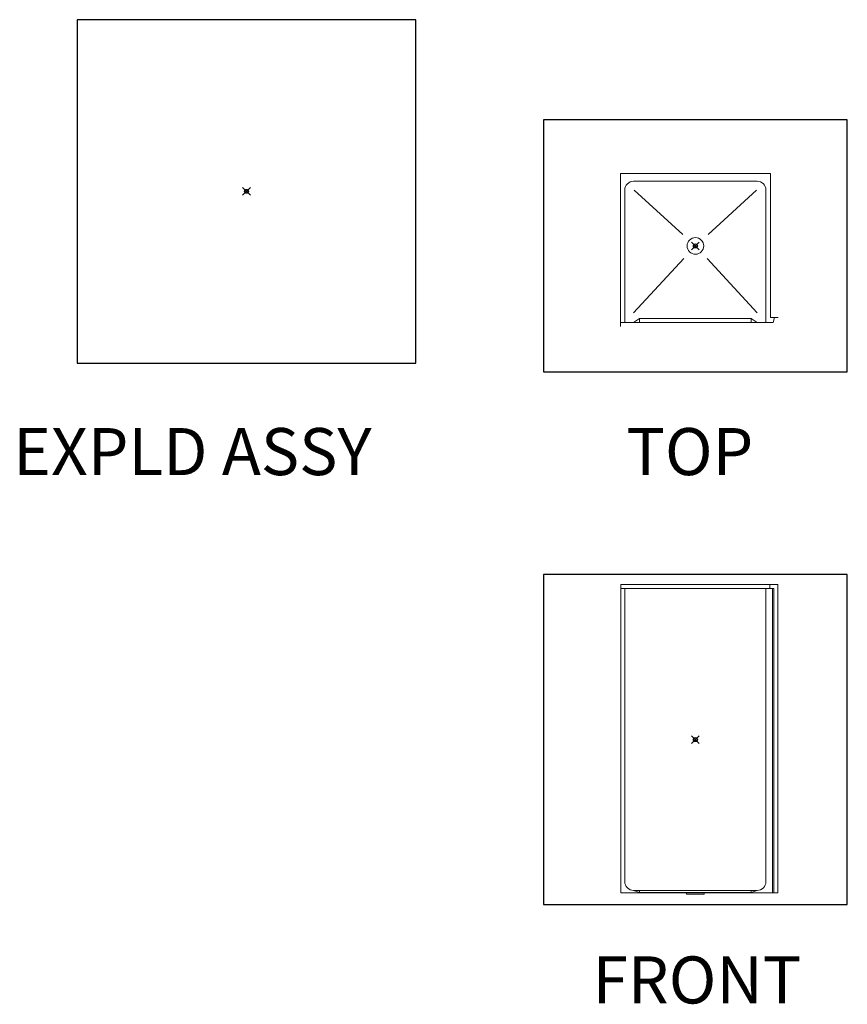
# Model space of a CAD drawing. Units: inches. Extents: x 2 to 891, y -14 to 291.
# Drawn here: x 2 to 213, y 0 to 251 of the extents above; entities that cross this region are included whole.
import ezdxf

# ---------------------------------------------------------------- set-up
doc = ezdxf.new("R2010")
doc.units = ezdxf.units.IN
doc.header["$LTSCALE"] = 0.375
doc.header["$MEASUREMENT"] = 0
doc.header["$PDMODE"] = 35
doc.header["$PDSIZE"] = -1.5
doc.layers.get('0').update_dxf_attribs({"lineweight": 13})
doc.layers.add('OBJECT', color=7, linetype='Continuous', lineweight=13)
doc.layers.add('VPORT', color=5, linetype='Continuous', lineweight=30, plot=False)
doc.styles.get("Standard").update_dxf_attribs({"font": 'arial.ttf', "height": 0.078125})

# ---------------------------------------------------------------- blocks, each defined once
blk = doc.blocks.new('LSS3838A5T L Std. Config. Top')
at = {"layer": 'OBJECT'}
for p, q in [((-19.12, -20.5), (-19.12, 18.5)), ((19.12, 18.5), (-19.12, 18.5)), ((19.12, -18.25), (19.12, 18.5)), ((15.75, 16.5), (-15.75, 16.5)), ((-18, -19.5), (-18, 14.25)), ((-15.6, 14.25), (-3.23, 2.95)), ((15.6, 14.25), (3.23, 2.95)), ((18, -19.5), (18, 14.25)), ((-2.97, -3.21), (-15.75, -17.06)), ((2.97, -3.21), (15.75, -17.06)), ((19.8, -19.5), (-19.12, -19.5)), ((-14.25, -18.5), (-15.75, -19.5)), ((-14.25, -18.5), (-14.25, -19.5)), ((-14.25, -18.5), (14.25, -18.5)), ((14.25, -18.5), (14.25, -19.5)), ((14.25, -18.5), (15.75, -19.5)), ((19.12, -18.25), (21.12, -18.25)), ((19.8, -19.5), (20.21, -18.25))]:
    blk.add_line(p, q, dxfattribs=at)
blk.add_circle((0, 0), 2.12, dxfattribs=at)
for centre, start, end in [((-15.75, 14.25), 90, 180), ((15.75, 14.25), 0, 90)]:
    blk.add_arc(centre, 2.25, start, end, dxfattribs=at)
blk = doc.blocks.new('FRONT ELEV')
at = {"layer": 'OBJECT'}
for p, q in [((-19, 39.5625), (21, 39.5625)), ((-19, 39.5625), (-19, -39.0625)), ((-19, 38.5625), (20, 38.5625)), ((-18, 38.5625), (-18, -36.1875)), ((18, 38.5625), (18, -36.1875)), ((19, 39.5625), (19, 38.5625)), ((19.67, 38.5625), (19.67, -39.0625)), ((20, 38.5625), (20, -39.0625)), ((21, 39.5625), (21, -39.0625)), ((-19, -39.0625), (21, -39.0625)), ((-15.75, -38.4375), (15.75, -38.4375)), ((-14.25, -38.9375), (-15.75, -38.4375)), ((-14.25, -38.9375), (-14.25, -38.4375)), ((-14.25, -38.9375), (14.25, -38.9375)), ((-2.25, -39.0625), (-2.25, -39.4375)), ((-2.25, -39.4375), (2.25, -39.4375)), ((2.25, -39.4375), (2.25, -39.0625)), ((14.25, -38.9375), (15.75, -38.4375)), ((14.25, -38.9375), (14.25, -38.4375))]:
    blk.add_line(p, q, dxfattribs=at)
for centre, start, end in [((-15.75, -36.1875), 180, 270), ((15.75, -36.1875), 270, 0)]:
    blk.add_arc(centre, 2.25, start, end, dxfattribs=at)

msp = doc.modelspace()

# ---------------------------------------------------------------- linework, layer by layer
at = {"layer": 'VPORT'}
for points in [[(16.2966928, 163.2706563), (102.6818084, 163.2706563), (102.6818084, 250.8041452), (16.2966928, 250.8041452)], [(135.2264979, 160.9956008), (212.6994385, 160.9956008), (212.6994385, 225.2460886), (135.2264979, 225.2460886)], [(135.2264979, 25.2152693), (212.6994385, 25.2152693), (212.6994385, 109.3202104), (135.2264979, 109.3202104)]]:
    msp.add_lwpolyline(points, close=True, dxfattribs=at)
at = {"layer": 'VPORT', "color": 2}
for p in [(59.4892506, 207.0374007), (173.9629682, 193.1208447), (173.9629682, 67.2677398)]:
    msp.add_point(p, dxfattribs=at)

# ---------------------------------------------------------------- block references
msp.add_blockref('FRONT ELEV', (173.9629682, 67.2677398))
at = {"layer": 'OBJECT'}
msp.add_blockref('LSS3838A5T L Std. Config. Top', (173.9629682, 193.1208447), dxfattribs=at)

# ---------------------------------------------------------------- texts
at = {"layer": 'VPORT'}
for s, p in [('EXPLD ASSY', (-0.0000003, 134.6999058)), ('TOP', (156.3942119, 134.6999058)), ('FRONT', (147.7366971, -0.0000002))]:
    msp.add_text(s, height=12, dxfattribs=at).set_placement(p)

doc.saveas('drawing.dxf')
